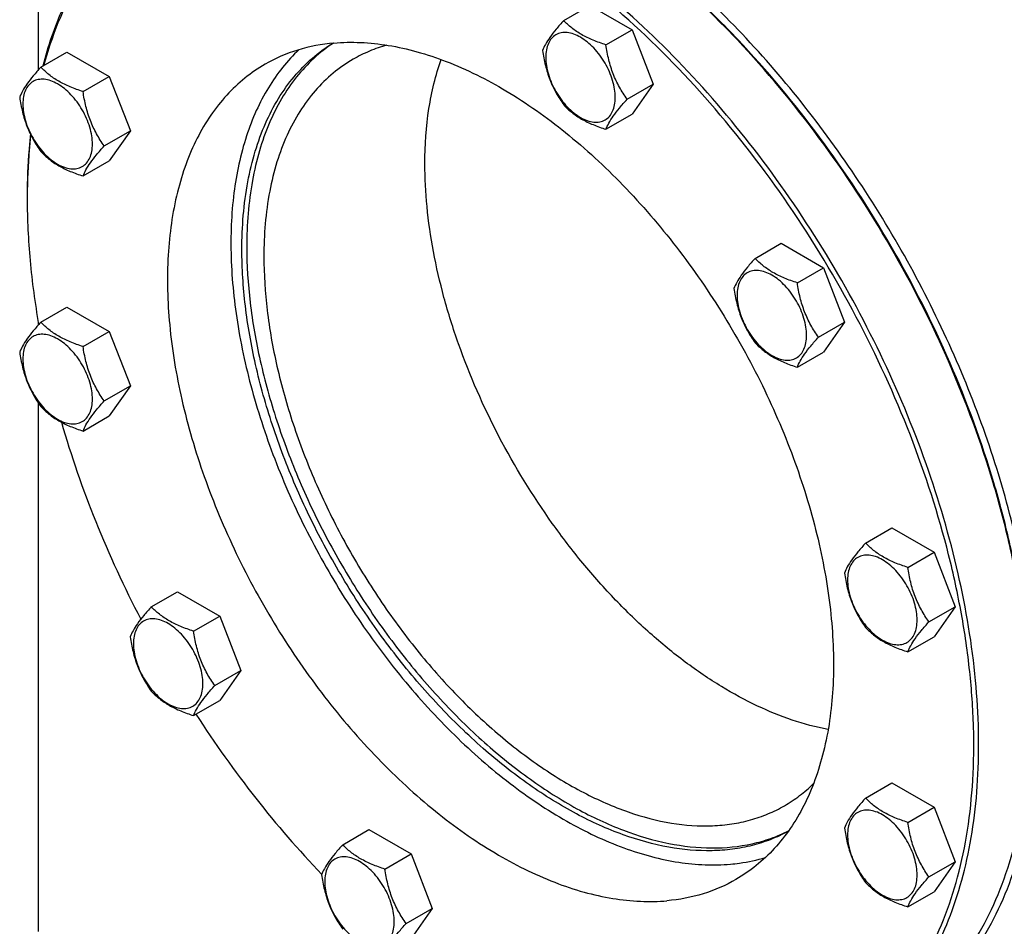
# Model space of a CAD drawing. Units: millimetres. Extents: x 0 to 12727, y -9 to 9000.
# Drawn here: x 8757 to 9042, y 1897 to 2160 of the extents above; entities that cross this region are included whole.
import ezdxf

# ---------------------------------------------------------------- set-up
doc = ezdxf.new("R2010")
doc.units = ezdxf.units.MM
doc.header["$LTSCALE"] = 700
doc.layers.get('0').update_dxf_attribs({"linetype": 'CONTINUOUS'})

msp = doc.modelspace()

# ---------------------------------------------------------------- linework, layer by layer
at = {"color": 7, "linetype": 'Continuous'}
for p, q in [((8762.207, 2222.045), (8762.207, 2144.939)), ((8914.522, 2159.334), (8922.108, 2163.714)), ((8922.108, 2163.714), (8934.355, 2156.643)), ((8926.77, 2152.263), (8934.355, 2156.643)), ((8934.355, 2156.643), (8940.479, 2140.86)), ((8762.967, 2145.796), (8770.553, 2150.175)), ((8770.553, 2150.175), (8782.8, 2143.104)), ((8775.215, 2138.725), (8782.8, 2143.104)), ((8782.8, 2143.104), (8788.924, 2127.321)), ((8932.894, 2136.48), (8940.479, 2140.86)), ((8940.479, 2140.86), (8934.355, 2132.148)), ((8926.77, 2127.768), (8934.355, 2132.148)), ((8781.339, 2122.942), (8788.924, 2127.321)), ((8788.924, 2127.321), (8782.8, 2118.609)), ((8775.215, 2114.23), (8782.8, 2118.609)), ((8969.995, 2090.326), (8977.581, 2094.705)), ((8977.581, 2094.705), (8989.828, 2087.634)), ((8982.243, 2083.255), (8989.828, 2087.634)), ((8989.828, 2087.634), (8995.952, 2071.851)), ((8762.967, 2071.831), (8770.553, 2076.211)), ((8770.553, 2076.211), (8782.8, 2069.14)), ((8762.207, 2071.859), (8762.207, 2070.975)), ((8775.215, 2064.761), (8782.8, 2069.14)), ((8782.8, 2069.14), (8788.924, 2053.357)), ((8988.367, 2067.472), (8995.952, 2071.851)), ((8995.952, 2071.851), (8989.828, 2063.139)), ((8982.243, 2058.76), (8989.828, 2063.139)), ((8781.339, 2048.978), (8788.924, 2053.357)), ((8788.924, 2053.357), (8782.8, 2044.645)), ((8762.207, 2048.455), (8762.207, 1895.106)), ((8775.215, 2040.265), (8782.8, 2044.645)), ((9002.023, 2007.78), (9009.608, 2012.159)), ((9009.608, 2012.159), (9021.856, 2005.088)), ((9014.27, 2000.709), (9021.856, 2005.088)), ((9021.856, 2005.088), (9027.979, 1989.305)), ((8794.995, 1989.286), (8802.58, 1993.665)), ((8802.58, 1993.665), (8814.827, 1986.594)), ((9020.394, 1984.926), (9027.979, 1989.305)), ((9027.979, 1989.305), (9021.856, 1980.593)), ((8807.242, 1982.215), (8814.827, 1986.594)), ((8814.827, 1986.594), (8820.951, 1970.811)), ((9014.27, 1976.214), (9021.856, 1980.593)), ((8813.366, 1966.432), (8820.951, 1970.811)), ((8820.951, 1970.811), (8814.827, 1962.099)), ((8807.242, 1957.72), (8814.827, 1962.099)), ((9002.023, 1933.816), (9009.608, 1938.195)), ((9009.608, 1938.195), (9021.856, 1931.124)), ((9014.27, 1926.745), (9021.856, 1931.124)), ((9021.856, 1931.124), (9027.979, 1915.341)), ((8850.468, 1920.277), (8858.053, 1924.657)), ((8858.053, 1924.657), (8870.3, 1917.586)), ((8862.715, 1913.206), (8870.3, 1917.586)), ((8870.3, 1917.586), (8876.424, 1901.803)), ((9020.394, 1910.962), (9027.979, 1915.341)), ((9027.979, 1915.341), (9021.856, 1906.629)), ((9014.27, 1902.25), (9021.856, 1906.629)), ((8868.839, 1897.423), (8876.424, 1901.803)), ((8876.424, 1901.803), (8870.3, 1893.091))]:
    msp.add_line(p, q, dxfattribs=at)
msp.add_arc((8941.224, 2107.601), 182.199, 179.74321, 180.00056, dxfattribs=at)
for points, knots in [([(9051.768, 1958.185), (9051.768, 1966.316), (9050.666, 1983.106), (9046.133, 2008.598), (9038.764, 2034.719), (9028.715, 2060.911), (9016.201, 2086.619), (9001.489, 2111.293), (8984.892, 2134.407), (8966.764, 2155.469), (8947.49, 2174.032), (8927.476, 2189.701), (8907.136, 2202.145), (8886.883, 2211.095), (8867.127, 2216.346), (8851.103, 2217.522), (8839.086, 2216.394), (8830.624, 2214.59), (8822.61, 2211.819), (8817.583, 2209.331), (8815.175, 2207.941)], [0, 0, 0, 0, 0.0623836, 0.1287221, 0.1983147, 0.2702912, 0.3436682, 0.4173996, 0.4904238, 0.5617102, 0.6303074, 0.695395, 0.7563428, 0.8127804, 0.8646814, 0.9124567, 0.9351016, 0.9571071, 0.9786678, 1, 1, 1, 1]), ([(8994.411, 1859.935), (8997.341, 1861.627), (9002.988, 1865.507), (9010.55, 1872.643), (9017.171, 1881.048), (9022.799, 1890.642), (9027.393, 1901.343), (9030.924, 1913.061), (9033.367, 1925.704), (9034.707, 1939.169), (9034.935, 1953.35), (9033.733, 1973.438), (9029.352, 1999.614), (9020.007, 2031.35), (9006.77, 2063.006), (8990.059, 2093.578), (8970.402, 2122.103), (8948.419, 2147.68), (8924.805, 2169.5), (8903.933, 2184.298), (8887.052, 2193.528), (8874.731, 2198.978), (8862.581, 2203.057), (8850.694, 2205.729), (8839.168, 2206.97), (8831.625, 2206.827), (8827.968, 2206.501)], [0, 0, 0, 0, 0.0219919, 0.0443333, 0.0673472, 0.0913086, 0.116433, 0.1428725, 0.1707187, 0.2000075, 0.2307267, 0.2628227, 0.3307232, 0.4027155, 0.4774409, 0.5533491, 0.6288115, 0.7022286, 0.7721401, 0.8373442, 0.8679349, 0.8970923, 0.9248081, 0.9511233, 0.9761346, 1, 1, 1, 1]), ([(8827.614, 2205.181), (8823.82, 2204.842), (8816.375, 2203.622), (8805.75, 2200.051), (8795.993, 2194.805), (8787.218, 2187.94), (8779.515, 2179.537), (8772.959, 2169.692), (8767.605, 2158.511), (8764.939, 2150.47), (8763.802, 2146.282)], [0, 0, 0, 0, 0.1230664, 0.2425263, 0.360477, 0.4791537, 0.6007245, 0.727104, 0.8598278, 1, 1, 1, 1]), ([(8964.794, 1851.623), (8968.602, 1851.963), (8976.074, 1853.189), (8986.734, 1856.783), (8996.519, 1862.065), (9005.314, 1868.976), (9013.027, 1877.436), (9019.583, 1887.346), (9024.928, 1898.6), (9029.02, 1911.086), (9031.829, 1924.682), (9033.331, 1939.261), (9033.519, 1954.685), (9032.39, 1970.809), (9029.958, 1987.481), (9024.94, 2010.543), (9015.526, 2039.677), (8999.919, 2073.726), (8980.424, 2106.082), (8957.778, 2135.524), (8936.644, 2157.062), (8918.852, 2171.812), (8905.497, 2181.329), (8892.049, 2189.384), (8878.634, 2195.899), (8865.375, 2200.811), (8852.396, 2204.07), (8839.82, 2205.638), (8831.591, 2205.536), (8827.614, 2205.181)], [0, 0, 0, 0, 0.0234556, 0.0462226, 0.068704, 0.091329, 0.1145135, 0.138624, 0.1639539, 0.190713, 0.2190292, 0.2489554, 0.2804792, 0.3135331, 0.3480035, 0.3837389, 0.4582157, 0.5352873, 0.6130219, 0.6894359, 0.7626501, 0.7975604, 0.8311009, 0.8631444, 0.8936072, 0.9224573, 0.9497249, 0.9755117, 1, 1, 1, 1]), ([(8799.412, 2197.686), (8797.258, 2196.442), (8793.072, 2193.693), (8787.266, 2188.85), (8781.946, 2183.302), (8775.438, 2174.88), (8768.656, 2162.585), (8764.992, 2151.795), (8763.511, 2146.111)], [0, 0, 0, 0, 0.1156827, 0.2323691, 0.3510202, 0.4725172, 0.7267318, 1, 1, 1, 1]), ([(9049.645, 1958.592), (9049.621, 1963.904), (9049.108, 1974.764), (9047.056, 1991.268), (9043.727, 2008.208), (9037.555, 2031.421), (9026.837, 2060.452), (9009.871, 2094.028), (8989.277, 2125.508), (8969.495, 2149.306), (8952.477, 2166.258), (8939.472, 2177.611), (8926.205, 2187.639), (8917.057, 2193.514), (8912.468, 2196.191)], [0, 0, 0, 0, 0.0559316, 0.1143384, 0.1749814, 0.2375666, 0.3671195, 0.5, 0.6328805, 0.7624334, 0.8250186, 0.8856616, 0.9440684, 1, 1, 1, 1]), ([(9049.647, 1958.594), (9049.647, 1963.901), (9049.175, 1974.757), (9047.176, 1991.262), (9043.887, 2008.211), (9037.755, 2031.452), (9027.058, 2060.527), (9010.083, 2094.15), (8989.452, 2125.662), (8969.621, 2149.463), (8952.561, 2166.395), (8939.526, 2177.717), (8926.233, 2187.702), (8917.067, 2193.538), (8912.471, 2196.191)], [0, 0, 0, 0, 0.0558513, 0.1142055, 0.1748229, 0.2374073, 0.367017, 0.5, 0.632983, 0.7625927, 0.8251771, 0.8857945, 0.9441487, 1, 1, 1, 1]), ([(8914.522, 2159.334), (8913.771, 2158.497), (8912.382, 2156.905), (8910.583, 2154.601), (8909.259, 2152.543), (8908.632, 2151.225), (8908.399, 2150.622)], [0, 0, 0, 0, 0.3154011, 0.592108, 0.8188793, 1, 1, 1, 1]), ([(8926.77, 2152.263), (8925.513, 2152.664), (8923.094, 2153.52), (8919.74, 2155.125), (8916.875, 2157.066), (8915.254, 2158.57), (8914.522, 2159.334)], [0, 0, 0, 0, 0.276819, 0.5376908, 0.7779911, 1, 1, 1, 1]), ([(8929.469, 2137.01), (8929.469, 2137.807), (8929.323, 2139.464), (8928.531, 2142.867), (8926.691, 2147.041), (8923.996, 2150.722), (8921.445, 2153.11), (8919.49, 2154.48), (8917.524, 2155.416), (8915.612, 2155.877), (8913.817, 2155.832), (8912.219, 2155.252), (8910.919, 2154.158), (8909.982, 2152.627), (8909.425, 2150.74), (8909.316, 2149.367), (8909.316, 2148.645)], [0, 0, 0, 0, 0.0666214, 0.138505, 0.2915428, 0.4445803, 0.5164635, 0.5830844, 0.6434948, 0.697537, 0.7461449, 0.7915414, 0.8369379, 0.8855462, 0.939589, 1, 1, 1, 1]), ([(8821.25, 2092.904), (8821.25, 2099.476), (8822.004, 2109.124), (8824.911, 2121.275), (8827.87, 2129.397), (8831.642, 2136.692), (8836.2, 2143.089), (8841.503, 2148.521), (8845.525, 2151.474), (8847.62, 2152.756)], [0, 0, 0, 0, 0.2887986, 0.4220622, 0.548147, 0.6677401, 0.781905, 0.8920757, 1, 1, 1, 1]), ([(8847.769, 2152.768), (8845.766, 2151.447), (8841.927, 2148.436), (8836.878, 2142.986), (8832.542, 2136.628), (8828.956, 2129.425), (8826.143, 2121.444), (8823.383, 2109.553), (8822.664, 2100.134), (8822.664, 2093.721)], [0, 0, 0, 0, 0.1078081, 0.2181186, 0.3325424, 0.4523896, 0.5786248, 0.7118672, 1, 1, 1, 1]), ([(8847.944, 2152.785), (8844.393, 2152.468), (8837.443, 2151.156), (8830.943, 2148.34), (8827.954, 2146.615)], [0, 0, 0, 0, 0.508104, 1, 1, 1, 1]), ([(8847.944, 2152.785), (8850.503, 2153.014), (8855.784, 2153.114), (8863.852, 2152.245), (8872.173, 2150.375), (8883.799, 2146.471), (8898.563, 2139.056), (8915.727, 2126.887), (8932.261, 2111.61), (8947.648, 2093.707), (8961.407, 2073.74), (8973.105, 2052.339), (8982.371, 2030.18), (8988.913, 2007.963), (8992.524, 1986.379), (8993.086, 1966.1), (8990.921, 1950.396), (8987.542, 1939.175), (8984.325, 1931.684), (8980.386, 1924.968), (8975.751, 1919.085), (8970.458, 1914.09), (8966.505, 1911.373), (8964.454, 1910.189)], [0, 0, 0, 0, 0.0238691, 0.0488844, 0.0752038, 0.102924, 0.1626287, 0.2278432, 0.2977657, 0.3711946, 0.4466689, 0.5225892, 0.5973265, 0.6693302, 0.7372415, 0.8000212, 0.8571047, 0.8835485, 0.9086769, 0.9326421, 0.9556596, 0.9780046, 1, 1, 1, 1]), ([(8863.254, 2152.182), (8861.545, 2151.701), (8858.199, 2150.538), (8855.025, 2148.965), (8853.503, 2148.086)], [0, 0, 0, 0, 0.5026144, 1, 1, 1, 1]), ([(8932.894, 2136.48), (8932.1, 2137.61), (8930.593, 2139.97), (8928.778, 2143.816), (8927.506, 2147.957), (8926.98, 2150.818), (8926.77, 2152.263)], [0, 0, 0, 0, 0.2421791, 0.4903486, 0.7437791, 1, 1, 1, 1]), ([(8837.77, 2150.847), (8836.079, 2149.256), (8832.871, 2145.765), (8828.737, 2139.815), (8825.243, 2133.128), (8821.378, 2123.057), (8818.384, 2108.801), (8817.689, 2090.161), (8819.79, 2070.077), (8824.623, 2049.117), (8832.044, 2027.871), (8841.841, 2006.947), (8853.733, 1986.947), (8867.377, 1968.445), (8882.38, 1951.973), (8898.319, 1938.003), (8914.739, 1926.935), (8928.785, 1920.236), (8939.82, 1916.73), (8947.724, 1915.061), (8955.392, 1914.304), (8960.412, 1914.416), (8962.849, 1914.633)], [0, 0, 0, 0, 0.0223058, 0.0453673, 0.069409, 0.094602, 0.148801, 0.2084027, 0.2731248, 0.3422119, 0.4145759, 0.4889096, 0.5637838, 0.6377375, 0.7093645, 0.7774048, 0.8408455, 0.8990402, 0.9261344, 0.9519219, 0.9764953, 1, 1, 1, 1]), ([(8908.399, 2150.622), (8908.608, 2149.177), (8909.135, 2146.316), (8910.407, 2142.175), (8912.222, 2138.329), (8913.729, 2135.968), (8914.522, 2134.839)], [0, 0, 0, 0, 0.2562209, 0.5096514, 0.7578209, 1, 1, 1, 1]), ([(8827.954, 2146.615), (8825.904, 2145.431), (8821.95, 2142.714), (8816.657, 2137.719), (8812.022, 2131.836), (8808.083, 2125.12), (8804.867, 2117.629), (8801.487, 2106.408), (8799.323, 2090.704), (8799.884, 2070.425), (8803.495, 2048.841), (8810.037, 2026.624), (8819.303, 2004.466), (8831.001, 1983.065), (8844.761, 1963.097), (8860.148, 1945.194), (8876.681, 1929.917), (8893.845, 1917.748), (8908.609, 1910.333), (8920.235, 1906.43), (8928.556, 1904.559), (8936.624, 1903.69), (8941.905, 1903.79), (8944.464, 1904.019)], [0, 0, 0, 0, 0.0219954, 0.0443404, 0.0673579, 0.0913231, 0.1164515, 0.1428953, 0.1999788, 0.2627585, 0.3306698, 0.4026735, 0.4774108, 0.5533311, 0.6288054, 0.7022343, 0.7721568, 0.8373713, 0.897076, 0.9247962, 0.9511156, 0.9761309, 1, 1, 1, 1]), ([(8853.503, 2148.086), (8851.454, 2146.903), (8847.513, 2144.153), (8842.307, 2139.03), (8837.829, 2132.948), (8834.122, 2125.978), (8831.213, 2118.188), (8828.354, 2106.499), (8827.614, 2097.199), (8827.614, 2090.863)], [0, 0, 0, 0, 0.1080476, 0.2181321, 0.3321066, 0.4515032, 0.5774635, 0.7107292, 1, 1, 1, 1]), ([(8874.283, 2117.807), (8874.283, 2123.154), (8874.972, 2133.396), (8877.373, 2143.405), (8879.007, 2147.999)], [0, 0, 0, 0, 0.5230489, 1, 1, 1, 1]), ([(8909.316, 2148.645), (8909.316, 2147.849), (8909.462, 2146.191), (8910.254, 2142.788), (8912.095, 2138.614), (8914.789, 2134.934), (8917.341, 2132.545), (8919.296, 2131.175), (8921.262, 2130.239), (8923.174, 2129.778), (8924.968, 2129.824), (8926.566, 2130.403), (8927.866, 2131.497), (8928.803, 2133.029), (8929.36, 2134.915), (8929.469, 2136.288), (8929.469, 2137.01)], [0, 0, 0, 0, 0.0666214, 0.138505, 0.2915428, 0.4445803, 0.5164635, 0.5830844, 0.6434948, 0.697537, 0.7461449, 0.7915414, 0.8369379, 0.8855462, 0.939589, 1, 1, 1, 1]), ([(8762.967, 2145.796), (8762.216, 2144.959), (8760.827, 2143.367), (8759.028, 2141.062), (8757.704, 2139.004), (8757.077, 2137.686), (8756.844, 2137.084)], [0, 0, 0, 0, 0.3154011, 0.592108, 0.8188793, 1, 1, 1, 1]), ([(8775.215, 2138.725), (8773.958, 2139.125), (8771.539, 2139.981), (8768.185, 2141.587), (8765.32, 2143.527), (8763.698, 2145.031), (8762.967, 2145.796)], [0, 0, 0, 0, 0.276819, 0.5376908, 0.7779911, 1, 1, 1, 1]), ([(8777.914, 2123.472), (8777.914, 2124.268), (8777.768, 2125.926), (8776.976, 2129.329), (8775.135, 2133.503), (8772.441, 2137.183), (8769.89, 2139.571), (8767.935, 2140.942), (8765.969, 2141.877), (8764.057, 2142.339), (8762.262, 2142.293), (8760.664, 2141.714), (8759.364, 2140.62), (8758.427, 2139.088), (8757.87, 2137.202), (8757.761, 2135.829), (8757.761, 2135.106)], [0, 0, 0, 0, 0.0666214, 0.138505, 0.2915428, 0.4445803, 0.5164635, 0.5830844, 0.6434948, 0.697537, 0.7461449, 0.7915414, 0.8369379, 0.8855462, 0.939589, 1, 1, 1, 1]), ([(8781.339, 2122.942), (8780.545, 2124.071), (8779.038, 2126.432), (8777.223, 2130.277), (8775.951, 2134.418), (8775.425, 2137.28), (8775.215, 2138.725)], [0, 0, 0, 0, 0.2421791, 0.4903486, 0.7437791, 1, 1, 1, 1]), ([(8756.844, 2137.084), (8757.053, 2135.639), (8757.58, 2132.777), (8758.852, 2128.636), (8760.667, 2124.791), (8762.174, 2122.43), (8762.967, 2121.301)], [0, 0, 0, 0, 0.2562209, 0.5096514, 0.7578209, 1, 1, 1, 1]), ([(8757.761, 2135.106), (8757.761, 2134.31), (8757.907, 2132.652), (8758.699, 2129.249), (8760.54, 2125.075), (8763.234, 2121.395), (8765.786, 2119.007), (8767.741, 2117.636), (8769.706, 2116.701), (8771.619, 2116.239), (8773.413, 2116.285), (8775.011, 2116.864), (8776.311, 2117.958), (8777.248, 2119.49), (8777.805, 2121.376), (8777.914, 2122.749), (8777.914, 2123.472)], [0, 0, 0, 0, 0.0666214, 0.138505, 0.2915428, 0.4445803, 0.5164635, 0.5830844, 0.6434948, 0.697537, 0.7461449, 0.7915414, 0.8369379, 0.8855462, 0.939589, 1, 1, 1, 1]), ([(8914.522, 2134.839), (8915.254, 2134.074), (8916.875, 2132.571), (8919.74, 2130.63), (8923.094, 2129.025), (8925.513, 2128.169), (8926.77, 2127.768)], [0, 0, 0, 0, 0.2220089, 0.4623092, 0.723181, 1, 1, 1, 1]), ([(8926.77, 2127.768), (8927.004, 2128.371), (8927.631, 2129.689), (8928.954, 2131.747), (8930.753, 2134.051), (8932.142, 2135.643), (8932.894, 2136.48)], [0, 0, 0, 0, 0.1811207, 0.407892, 0.6845989, 1, 1, 1, 1]), ([(8759.956, 2126.353), (8759.8, 2124.898), (8759.245, 2118.935), (8759.025, 2112.942), (8759.025, 2108.416)], [0, 0, 0, 0, 0.2442846, 1, 1, 1, 1]), ([(8760.033, 2126.192), (8759.871, 2124.751), (8759.293, 2118.843), (8759.047, 2112.904), (8759.027, 2108.418)], [0, 0, 0, 0, 0.2442679, 1, 1, 1, 1]), ([(8762.967, 2121.301), (8763.698, 2120.536), (8765.32, 2119.032), (8768.185, 2117.091), (8771.539, 2115.486), (8773.958, 2114.63), (8775.215, 2114.23)], [0, 0, 0, 0, 0.2220089, 0.4623092, 0.723181, 1, 1, 1, 1]), ([(8775.215, 2114.23), (8775.448, 2114.832), (8776.076, 2116.15), (8777.399, 2118.209), (8779.198, 2120.513), (8780.587, 2122.105), (8781.339, 2122.942)], [0, 0, 0, 0, 0.1811207, 0.407892, 0.6845989, 1, 1, 1, 1]), ([(8991.18, 1953.71), (8984.108, 1955.01), (8973.421, 1958.755), (8959.92, 1966.114), (8949.49, 1973.225), (8939.253, 1981.635), (8929.344, 1991.232), (8919.9, 2001.881), (8908.051, 2017.356), (8895.232, 2038.295), (8885.408, 2060.65), (8879.697, 2078.825), (8876.615, 2092.15), (8874.732, 2105.122), (8874.283, 2113.653), (8874.283, 2117.807)], [0, 0, 0, 0, 0.1006587, 0.1562547, 0.2151471, 0.2770358, 0.3415052, 0.4080507, 0.4761018, 0.6141511, 0.7506106, 0.816721, 0.8806309, 0.9418543, 1, 1, 1, 1]), ([(8759.025, 2107.6), (8759.025, 2101.637), (8759.621, 2089.412), (8761.258, 2077.287), (8762.332, 2071.122)], [0, 0, 0, 0, 0.4879119, 1, 1, 1, 1]), ([(8979.601, 1924.148), (8977.964, 1923.258), (8974.552, 1921.675), (8969.129, 1919.945), (8963.415, 1918.858), (8955.31, 1918.262), (8944.535, 1919.238), (8931.278, 1922.95), (8917.711, 1929.113), (8904.105, 1937.589), (8890.731, 1948.197), (8877.866, 1960.717), (8865.776, 1974.884), (8854.716, 1990.403), (8844.917, 2006.947), (8836.587, 2024.166), (8829.9, 2041.698), (8824.997, 2059.177), (8821.982, 2076.232), (8821.25, 2087.464), (8821.25, 2092.904)], [0, 0, 0, 0, 0.0213163, 0.0429024, 0.064968, 0.0877, 0.1357008, 0.1878451, 0.2445006, 0.3056134, 0.3707993, 0.439424, 0.5106707, 0.5835971, 0.6571853, 0.7303888, 0.8021778, 0.8715852, 0.9377555, 1, 1, 1, 1]), ([(8822.664, 2093.721), (8822.664, 2088.327), (8823.384, 2077.194), (8826.349, 2060.288), (8831.172, 2042.96), (8837.753, 2025.569), (8845.956, 2008.474), (8855.611, 1992.029), (8866.518, 1976.575), (8878.451, 1962.432), (8891.164, 1949.892), (8904.397, 1939.213), (8917.881, 1930.616), (8931.35, 1924.278), (8944.542, 1920.341), (8957.201, 1918.908), (8967.23, 1919.886), (8974.59, 1921.984), (8978.037, 1923.445), (8979.693, 1924.274)], [0, 0, 0, 0, 0.0620641, 0.1280161, 0.1971827, 0.2687277, 0.341705, 0.415106, 0.4879039, 0.5590978, 0.6277573, 0.6930707, 0.7543994, 0.811342, 0.8638105, 0.9121182, 0.957058, 0.9786901, 1, 1, 1, 1]), ([(8827.614, 2090.863), (8827.614, 2085.677), (8828.317, 2074.97), (8831.208, 2058.712), (8835.908, 2042.053), (8842.316, 2025.349), (8850.297, 2008.954), (8859.68, 1993.218), (8870.265, 1978.476), (8881.826, 1965.044), (8894.118, 1953.205), (8906.882, 1943.212), (8919.854, 1935.276), (8932.77, 1929.568), (8945.37, 1926.219), (8955.589, 1925.469), (8963.253, 1926.189), (8968.65, 1927.339), (8973.761, 1929.106), (8976.967, 1930.693), (8978.503, 1931.58)], [0, 0, 0, 0, 0.0623836, 0.1287221, 0.1983147, 0.2702912, 0.3436682, 0.4173996, 0.4904238, 0.5617102, 0.6303074, 0.695395, 0.7563428, 0.8127804, 0.8646814, 0.9124567, 0.9351016, 0.9571071, 0.9786678, 1, 1, 1, 1]), ([(8969.995, 2090.326), (8969.244, 2089.489), (8967.855, 2087.897), (8966.056, 2085.592), (8964.732, 2083.534), (8964.105, 2082.216), (8963.872, 2081.614)], [0, 0, 0, 0, 0.3154011, 0.592108, 0.8188793, 1, 1, 1, 1]), ([(8982.243, 2083.255), (8980.986, 2083.655), (8978.567, 2084.511), (8975.213, 2086.116), (8972.348, 2088.057), (8970.727, 2089.561), (8969.995, 2090.326)], [0, 0, 0, 0, 0.276819, 0.5376908, 0.7779911, 1, 1, 1, 1]), ([(8984.942, 2068.001), (8984.942, 2068.798), (8984.796, 2070.456), (8984.004, 2073.859), (8982.164, 2078.033), (8979.469, 2081.713), (8976.918, 2084.101), (8974.963, 2085.471), (8972.997, 2086.407), (8971.085, 2086.869), (8969.29, 2086.823), (8967.692, 2086.243), (8966.392, 2085.15), (8965.455, 2083.618), (8964.898, 2081.732), (8964.789, 2080.359), (8964.789, 2079.636)], [0, 0, 0, 0, 0.0666214, 0.138505, 0.2915428, 0.4445803, 0.5164635, 0.5830844, 0.6434948, 0.697537, 0.7461449, 0.7915414, 0.8369379, 0.8855462, 0.939589, 1, 1, 1, 1]), ([(8963.872, 2081.614), (8964.081, 2080.168), (8964.608, 2077.307), (8965.88, 2073.166), (8967.695, 2069.32), (8969.202, 2066.96), (8969.995, 2065.83)], [0, 0, 0, 0, 0.2562209, 0.5096514, 0.7578209, 1, 1, 1, 1]), ([(8988.367, 2067.472), (8987.573, 2068.601), (8986.066, 2070.962), (8984.251, 2074.807), (8982.979, 2078.948), (8982.453, 2081.81), (8982.243, 2083.255)], [0, 0, 0, 0, 0.2421791, 0.4903486, 0.7437791, 1, 1, 1, 1]), ([(8964.789, 2079.636), (8964.789, 2078.84), (8964.935, 2077.182), (8965.727, 2073.779), (8967.568, 2069.605), (8970.262, 2065.925), (8972.814, 2063.537), (8974.769, 2062.166), (8976.735, 2061.231), (8978.647, 2060.769), (8980.441, 2060.815), (8982.039, 2061.394), (8983.34, 2062.488), (8984.276, 2064.02), (8984.833, 2065.906), (8984.942, 2067.279), (8984.942, 2068.001)], [0, 0, 0, 0, 0.0666214, 0.138505, 0.2915428, 0.4445803, 0.5164635, 0.5830844, 0.6434948, 0.697537, 0.7461449, 0.7915414, 0.8369379, 0.8855462, 0.939589, 1, 1, 1, 1]), ([(8762.967, 2071.831), (8762.216, 2070.995), (8760.827, 2069.402), (8759.028, 2067.098), (8757.704, 2065.04), (8757.077, 2063.722), (8756.844, 2063.119)], [0, 0, 0, 0, 0.3154011, 0.592108, 0.8188793, 1, 1, 1, 1]), ([(8775.215, 2064.761), (8773.958, 2065.161), (8771.539, 2066.017), (8768.185, 2067.622), (8765.32, 2069.563), (8763.698, 2071.067), (8762.967, 2071.831)], [0, 0, 0, 0, 0.276819, 0.5376908, 0.7779911, 1, 1, 1, 1]), ([(8777.914, 2049.507), (8777.914, 2050.304), (8777.768, 2051.961), (8776.976, 2055.364), (8775.135, 2059.538), (8772.441, 2063.219), (8769.89, 2065.607), (8767.935, 2066.977), (8765.969, 2067.913), (8764.057, 2068.374), (8762.262, 2068.329), (8760.664, 2067.749), (8759.364, 2066.655), (8758.427, 2065.124), (8757.87, 2063.238), (8757.761, 2061.864), (8757.761, 2061.142)], [0, 0, 0, 0, 0.0666214, 0.138505, 0.2915428, 0.4445803, 0.5164635, 0.5830844, 0.6434948, 0.697537, 0.7461449, 0.7915414, 0.8369379, 0.8855462, 0.939589, 1, 1, 1, 1]), ([(8982.243, 2058.76), (8982.477, 2059.362), (8983.104, 2060.68), (8984.427, 2062.738), (8986.226, 2065.043), (8987.615, 2066.635), (8988.367, 2067.472)], [0, 0, 0, 0, 0.1811207, 0.407892, 0.6845989, 1, 1, 1, 1]), ([(8781.339, 2048.978), (8780.545, 2050.107), (8779.038, 2052.467), (8777.223, 2056.313), (8775.951, 2060.454), (8775.425, 2063.315), (8775.215, 2064.761)], [0, 0, 0, 0, 0.2421791, 0.4903486, 0.7437791, 1, 1, 1, 1]), ([(8969.995, 2065.83), (8970.727, 2065.066), (8972.348, 2063.562), (8975.213, 2061.621), (8978.567, 2060.016), (8980.986, 2059.16), (8982.243, 2058.76)], [0, 0, 0, 0, 0.2220089, 0.4623092, 0.723181, 1, 1, 1, 1]), ([(8756.844, 2063.119), (8757.053, 2061.674), (8757.58, 2058.813), (8758.852, 2054.672), (8760.667, 2050.826), (8762.174, 2048.466), (8762.967, 2047.336)], [0, 0, 0, 0, 0.2562209, 0.5096514, 0.7578209, 1, 1, 1, 1]), ([(8757.761, 2061.142), (8757.761, 2060.346), (8757.907, 2058.688), (8758.699, 2055.285), (8760.54, 2051.111), (8763.234, 2047.431), (8765.786, 2045.043), (8767.741, 2043.672), (8769.706, 2042.737), (8771.619, 2042.275), (8773.413, 2042.321), (8775.011, 2042.9), (8776.311, 2043.994), (8777.248, 2045.526), (8777.805, 2047.412), (8777.914, 2048.785), (8777.914, 2049.507)], [0, 0, 0, 0, 0.0666214, 0.138505, 0.2915428, 0.4445803, 0.5164635, 0.5830844, 0.6434948, 0.697537, 0.7461449, 0.7915414, 0.8369379, 0.8855462, 0.939589, 1, 1, 1, 1]), ([(8762.967, 2047.336), (8763.698, 2046.572), (8765.32, 2045.068), (8768.185, 2043.127), (8771.539, 2041.522), (8773.958, 2040.666), (8775.215, 2040.265)], [0, 0, 0, 0, 0.2220089, 0.4623092, 0.723181, 1, 1, 1, 1]), ([(8775.215, 2040.265), (8775.448, 2040.868), (8776.076, 2042.186), (8777.399, 2044.244), (8779.198, 2046.549), (8780.587, 2048.141), (8781.339, 2048.978)], [0, 0, 0, 0, 0.1811207, 0.407892, 0.6845989, 1, 1, 1, 1]), ([(8768.918, 2042.826), (8771.742, 2033.078), (8778.517, 2013.62), (8787.14, 1994.913), (8791.936, 1985.667)], [0, 0, 0, 0, 0.4934803, 1, 1, 1, 1]), ([(9002.023, 2007.78), (9001.271, 2006.943), (8999.882, 2005.351), (8998.083, 2003.047), (8996.76, 2000.989), (8996.133, 1999.67), (8995.899, 1999.068)], [0, 0, 0, 0, 0.3154011, 0.592108, 0.8188793, 1, 1, 1, 1]), ([(9014.27, 2000.709), (9013.013, 2001.11), (9010.594, 2001.966), (9007.24, 2003.571), (9004.375, 2005.512), (9002.754, 2007.015), (9002.023, 2007.78)], [0, 0, 0, 0, 0.276819, 0.5376908, 0.7779911, 1, 1, 1, 1]), ([(9016.969, 1985.456), (9016.969, 1986.252), (9016.824, 1987.91), (9016.031, 1991.313), (9014.191, 1995.487), (9011.497, 1999.167), (9008.945, 2001.555), (9006.99, 2002.926), (9005.024, 2003.861), (9003.112, 2004.323), (9001.317, 2004.277), (8999.72, 2003.698), (8998.419, 2002.604), (8997.482, 2001.072), (8996.926, 1999.186), (8996.817, 1997.813), (8996.817, 1997.091)], [0, 0, 0, 0, 0.0666214, 0.138505, 0.2915428, 0.4445803, 0.5164635, 0.5830844, 0.6434948, 0.697537, 0.7461449, 0.7915414, 0.8369379, 0.8855462, 0.939589, 1, 1, 1, 1]), ([(9020.394, 1984.926), (9019.6, 1986.055), (9018.094, 1988.416), (9016.278, 1992.262), (9015.007, 1996.403), (9014.48, 1999.264), (9014.27, 2000.709)], [0, 0, 0, 0, 0.2421791, 0.4903486, 0.7437791, 1, 1, 1, 1]), ([(8995.899, 1999.068), (8996.109, 1997.623), (8996.636, 1994.762), (8997.907, 1990.621), (8999.722, 1986.775), (9001.229, 1984.414), (9002.023, 1983.285)], [0, 0, 0, 0, 0.2562209, 0.5096514, 0.7578209, 1, 1, 1, 1]), ([(8996.817, 1997.091), (8996.817, 1996.294), (8996.962, 1994.637), (8997.755, 1991.234), (8999.595, 1987.06), (9002.289, 1983.379), (9004.841, 1980.991), (9006.796, 1979.621), (9008.762, 1978.685), (9010.674, 1978.224), (9012.469, 1978.269), (9014.066, 1978.849), (9015.367, 1979.943), (9016.304, 1981.474), (9016.86, 1983.36), (9016.969, 1984.734), (9016.969, 1985.456)], [0, 0, 0, 0, 0.0666214, 0.138505, 0.2915428, 0.4445803, 0.5164635, 0.5830844, 0.6434948, 0.697537, 0.7461449, 0.7915414, 0.8369379, 0.8855462, 0.939589, 1, 1, 1, 1]), ([(8794.995, 1989.286), (8794.243, 1988.449), (8792.854, 1986.857), (8791.055, 1984.553), (8789.732, 1982.495), (8789.105, 1981.176), (8788.871, 1980.574)], [0, 0, 0, 0, 0.3154011, 0.592108, 0.8188793, 1, 1, 1, 1]), ([(8807.242, 1982.215), (8805.985, 1982.616), (8803.566, 1983.472), (8800.212, 1985.077), (8797.347, 1987.018), (8795.726, 1988.521), (8794.995, 1989.286)], [0, 0, 0, 0, 0.276819, 0.5376908, 0.7779911, 1, 1, 1, 1]), ([(8809.941, 1966.962), (8809.941, 1967.758), (8809.795, 1969.416), (8809.003, 1972.819), (8807.163, 1976.993), (8804.468, 1980.673), (8801.917, 1983.061), (8799.962, 1984.432), (8797.996, 1985.367), (8796.084, 1985.829), (8794.289, 1985.783), (8792.691, 1985.204), (8791.391, 1984.11), (8790.454, 1982.578), (8789.898, 1980.692), (8789.789, 1979.319), (8789.789, 1978.597)], [0, 0, 0, 0, 0.0666214, 0.138505, 0.2915428, 0.4445803, 0.5164635, 0.5830844, 0.6434948, 0.697537, 0.7461449, 0.7915414, 0.8369379, 0.8855462, 0.939589, 1, 1, 1, 1]), ([(9014.27, 1976.214), (9014.504, 1976.816), (9015.131, 1978.135), (9016.454, 1980.193), (9018.253, 1982.497), (9019.642, 1984.089), (9020.394, 1984.926)], [0, 0, 0, 0, 0.1811207, 0.407892, 0.6845989, 1, 1, 1, 1]), ([(8813.366, 1966.432), (8812.572, 1967.561), (8811.066, 1969.922), (8809.25, 1973.768), (8807.979, 1977.909), (8807.452, 1980.77), (8807.242, 1982.215)], [0, 0, 0, 0, 0.2421791, 0.4903486, 0.7437791, 1, 1, 1, 1]), ([(9002.023, 1983.285), (9002.754, 1982.52), (9004.375, 1981.017), (9007.24, 1979.076), (9010.594, 1977.471), (9013.013, 1976.615), (9014.27, 1976.214)], [0, 0, 0, 0, 0.2220089, 0.4623092, 0.723181, 1, 1, 1, 1]), ([(8788.871, 1980.574), (8789.081, 1979.129), (8789.607, 1976.268), (8790.879, 1972.127), (8792.694, 1968.281), (8794.201, 1965.92), (8794.995, 1964.791)], [0, 0, 0, 0, 0.2562209, 0.5096514, 0.7578209, 1, 1, 1, 1]), ([(8789.789, 1978.597), (8789.789, 1977.8), (8789.934, 1976.143), (8790.727, 1972.74), (8792.567, 1968.566), (8795.261, 1964.885), (8797.813, 1962.497), (8799.768, 1961.127), (8801.734, 1960.191), (8803.646, 1959.73), (8805.441, 1959.775), (8807.038, 1960.355), (8808.339, 1961.449), (8809.276, 1962.98), (8809.832, 1964.866), (8809.941, 1966.24), (8809.941, 1966.962)], [0, 0, 0, 0, 0.0666214, 0.138505, 0.2915428, 0.4445803, 0.5164635, 0.5830844, 0.6434948, 0.697537, 0.7461449, 0.7915414, 0.8369379, 0.8855462, 0.939589, 1, 1, 1, 1]), ([(8807.242, 1957.72), (8807.476, 1958.322), (8808.103, 1959.641), (8809.426, 1961.699), (8811.225, 1964.003), (8812.614, 1965.595), (8813.366, 1966.432)], [0, 0, 0, 0, 0.1811207, 0.407892, 0.6845989, 1, 1, 1, 1]), ([(8794.995, 1964.791), (8795.726, 1964.026), (8797.347, 1962.523), (8800.212, 1960.582), (8803.566, 1958.977), (8805.985, 1958.121), (8807.242, 1957.72)], [0, 0, 0, 0, 0.2220089, 0.4623092, 0.723181, 1, 1, 1, 1]), ([(8807.93, 1958.117), (8813.344, 1949.737), (8824.782, 1933.654), (8837.666, 1918.699), (8844.381, 1911.658)], [0, 0, 0, 0, 0.5062867, 1, 1, 1, 1]), ([(9011.174, 1868.459), (9014.388, 1870.314), (9020.566, 1874.625), (9028.73, 1882.66), (9035.751, 1892.195), (9041.564, 1903.125), (9046.125, 1915.338), (9049.397, 1928.715), (9051.357, 1943.127), (9051.768, 1953.08), (9051.768, 1958.185)], [0, 0, 0, 0, 0.1080128, 0.218062, 0.3319999, 0.4513581, 0.5772779, 0.7105007, 0.8513948, 1, 1, 1, 1]), ([(9009.26, 1868.508), (9012.457, 1870.354), (9018.604, 1874.643), (9026.726, 1882.637), (9033.712, 1892.124), (9039.495, 1902.999), (9044.032, 1915.149), (9047.288, 1928.458), (9049.238, 1942.797), (9049.647, 1952.699), (9049.647, 1957.778)], [0, 0, 0, 0, 0.1080126, 0.2180615, 0.3319993, 0.4513574, 0.5772773, 0.7105003, 0.8513946, 1, 1, 1, 1]), ([(8978.503, 1931.58), (8980.025, 1932.458), (8982.975, 1934.421), (8985.656, 1936.738), (8986.927, 1937.978)], [0, 0, 0, 0, 0.4973842, 1, 1, 1, 1]), ([(9002.023, 1933.816), (9001.271, 1932.979), (8999.882, 1931.387), (8998.083, 1929.083), (8996.76, 1927.025), (8996.133, 1925.706), (8995.899, 1925.104)], [0, 0, 0, 0, 0.3154011, 0.592108, 0.8188793, 1, 1, 1, 1]), ([(9014.27, 1926.745), (9013.013, 1927.145), (9010.594, 1928.002), (9007.24, 1929.607), (9004.375, 1931.548), (9002.754, 1933.051), (9002.023, 1933.816)], [0, 0, 0, 0, 0.276819, 0.5376908, 0.7779911, 1, 1, 1, 1]), ([(9016.969, 1911.492), (9016.969, 1912.288), (9016.824, 1913.946), (9016.031, 1917.349), (9014.191, 1921.523), (9011.497, 1925.203), (9008.945, 1927.591), (9006.99, 1928.962), (9005.024, 1929.897), (9003.112, 1930.359), (9001.317, 1930.313), (8999.72, 1929.734), (8998.419, 1928.64), (8997.482, 1927.108), (8996.926, 1925.222), (8996.817, 1923.849), (8996.817, 1923.127)], [0, 0, 0, 0, 0.0666214, 0.138505, 0.2915428, 0.4445803, 0.5164635, 0.5830844, 0.6434948, 0.697537, 0.7461449, 0.7915414, 0.8369379, 0.8855462, 0.939589, 1, 1, 1, 1]), ([(9020.394, 1910.962), (9019.6, 1912.091), (9018.094, 1914.452), (9016.278, 1918.298), (9015.007, 1922.439), (9014.48, 1925.3), (9014.27, 1926.745)], [0, 0, 0, 0, 0.2421791, 0.4903486, 0.7437791, 1, 1, 1, 1]), ([(8995.899, 1925.104), (8996.109, 1923.659), (8996.636, 1920.797), (8997.907, 1916.656), (8999.722, 1912.811), (9001.229, 1910.45), (9002.023, 1909.321)], [0, 0, 0, 0, 0.2562209, 0.5096514, 0.7578209, 1, 1, 1, 1]), ([(8996.817, 1923.127), (8996.817, 1922.33), (8996.962, 1920.672), (8997.755, 1917.269), (8999.595, 1913.095), (9002.289, 1909.415), (9004.841, 1907.027), (9006.796, 1905.657), (9008.762, 1904.721), (9010.674, 1904.259), (9012.469, 1904.305), (9014.066, 1904.885), (9015.367, 1905.978), (9016.304, 1907.51), (9016.86, 1909.396), (9016.969, 1910.769), (9016.969, 1911.492)], [0, 0, 0, 0, 0.0666214, 0.138505, 0.2915428, 0.4445803, 0.5164635, 0.5830844, 0.6434948, 0.697537, 0.7461449, 0.7915414, 0.8369379, 0.8855462, 0.939589, 1, 1, 1, 1]), ([(8850.468, 1920.277), (8849.716, 1919.44), (8848.327, 1917.848), (8846.528, 1915.544), (8845.205, 1913.486), (8844.578, 1912.167), (8844.344, 1911.565)], [0, 0, 0, 0, 0.3154011, 0.592108, 0.8188793, 1, 1, 1, 1]), ([(8862.715, 1913.206), (8861.458, 1913.607), (8859.039, 1914.463), (8855.685, 1916.068), (8852.82, 1918.009), (8851.199, 1919.512), (8850.468, 1920.277)], [0, 0, 0, 0, 0.276819, 0.5376908, 0.7779911, 1, 1, 1, 1]), ([(8865.414, 1897.953), (8865.414, 1898.75), (8865.268, 1900.407), (8864.476, 1903.81), (8862.636, 1907.984), (8859.941, 1911.664), (8857.39, 1914.053), (8855.435, 1915.423), (8853.469, 1916.359), (8851.557, 1916.82), (8849.762, 1916.774), (8848.164, 1916.195), (8846.864, 1915.101), (8845.927, 1913.57), (8845.371, 1911.683), (8845.262, 1910.31), (8845.262, 1909.588)], [0, 0, 0, 0, 0.0666214, 0.138505, 0.2915428, 0.4445803, 0.5164635, 0.5830844, 0.6434948, 0.697537, 0.7461449, 0.7915414, 0.8369379, 0.8855462, 0.939589, 1, 1, 1, 1]), ([(8962.849, 1914.633), (8963.725, 1914.712), (8967.159, 1915.101), (8970.555, 1915.831), (8973.021, 1916.573)], [0, 0, 0, 0, 0.2546061, 1, 1, 1, 1]), ([(8868.839, 1897.423), (8868.045, 1898.552), (8866.539, 1900.913), (8864.723, 1904.759), (8863.452, 1908.9), (8862.925, 1911.761), (8862.715, 1913.206)], [0, 0, 0, 0, 0.2421791, 0.4903486, 0.7437791, 1, 1, 1, 1]), ([(8844.344, 1911.565), (8844.554, 1910.12), (8845.081, 1907.259), (8846.352, 1903.118), (8848.167, 1899.272), (8849.674, 1896.911), (8850.468, 1895.782)], [0, 0, 0, 0, 0.2562209, 0.5096514, 0.7578209, 1, 1, 1, 1]), ([(8845.262, 1909.588), (8845.262, 1908.791), (8845.407, 1907.134), (8846.2, 1903.731), (8848.04, 1899.557), (8850.734, 1895.876), (8853.286, 1893.488), (8855.241, 1892.118), (8857.207, 1891.182), (8859.119, 1890.721), (8860.914, 1890.767), (8862.511, 1891.346), (8863.812, 1892.44), (8864.749, 1893.971), (8865.305, 1895.858), (8865.414, 1897.231), (8865.414, 1897.953)], [0, 0, 0, 0, 0.0666214, 0.138505, 0.2915428, 0.4445803, 0.5164635, 0.5830844, 0.6434948, 0.697537, 0.7461449, 0.7915414, 0.8369379, 0.8855462, 0.939589, 1, 1, 1, 1]), ([(8964.454, 1910.189), (8961.465, 1908.464), (8954.965, 1905.648), (8948.015, 1904.336), (8944.464, 1904.019)], [0, 0, 0, 0, 0.491896, 1, 1, 1, 1]), ([(9002.023, 1909.321), (9002.754, 1908.556), (9004.375, 1907.053), (9007.24, 1905.112), (9010.594, 1903.506), (9013.013, 1902.65), (9014.27, 1902.25)], [0, 0, 0, 0, 0.2220089, 0.4623092, 0.723181, 1, 1, 1, 1]), ([(9014.27, 1902.25), (9014.504, 1902.852), (9015.131, 1904.171), (9016.454, 1906.229), (9018.253, 1908.533), (9019.642, 1910.125), (9020.394, 1910.962)], [0, 0, 0, 0, 0.1811207, 0.407892, 0.6845989, 1, 1, 1, 1]), ([(8862.715, 1888.711), (8862.949, 1889.314), (8863.576, 1890.632), (8864.899, 1892.69), (8866.698, 1894.994), (8868.087, 1896.586), (8868.839, 1897.423)], [0, 0, 0, 0, 0.1811207, 0.407892, 0.6845989, 1, 1, 1, 1])]:
    msp.add_open_spline(points, degree=3, knots=knots, dxfattribs=at)

doc.saveas('drawing.dxf')
